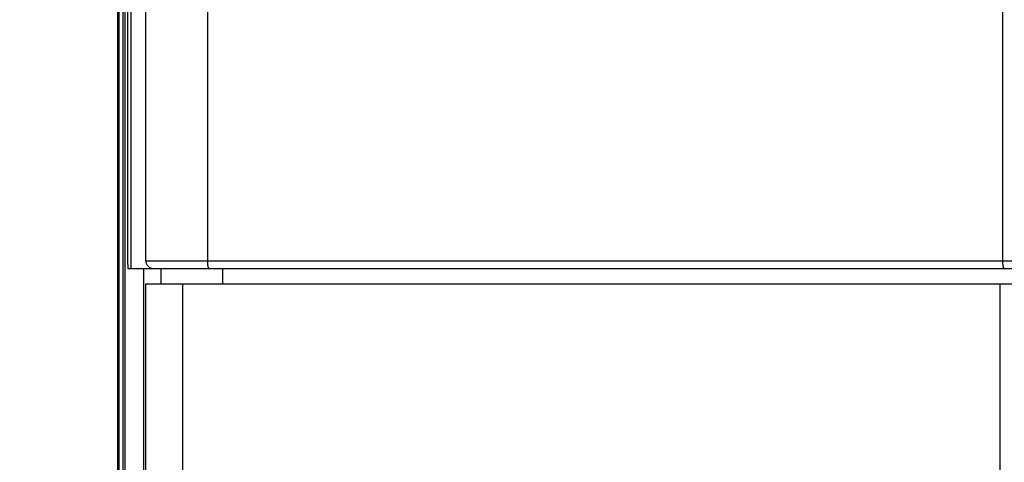
# Model space of a CAD drawing. Units: millimetres. Extents: x 71 to 2780, y -2212 to -1122.
# Drawn here: x 1727 to 1791, y -1986 to -1957 of the extents above; entities that cross this region are included whole.
import ezdxf

# ---------------------------------------------------------------- set-up
doc = ezdxf.new("R2010")
doc.units = ezdxf.units.MM
doc.header["$LTSCALE"] = 65.395
doc.header["$PDMODE"] = 33
doc.header["$PDSIZE"] = 1
doc.layers.get('0').update_dxf_attribs({"linetype": 'CONTINUOUS'})
doc.layers.get('Defpoints').update_dxf_attribs({"linetype": 'CONTINUOUS'})
for name, color, linetype in [('3110T_U_52_DXF_CONTINUOUS_LINE', 7, 'CONTINUOUS'), ('C_BTM_129_DXF_CONTINUOUS_LINE', 7, 'CONTINUOUS'), ('LCD_DXF_CONTINUOUS_LINE', 7, 'CONTINUOUS'), ('MAZ630128_DXF_CONTINUOUS_LINE', 7, 'CONTINUOUS'), ('MCK666698_DXF_CONTINUOUS_LINE', 7, 'CONTINUOUS')]:
    doc.layers.add(name, color=color, linetype=linetype)
doc.styles.get("Standard").update_dxf_attribs({"font": 'txt', "width": 0.8})
doc.dimstyles.get("Standard").update_dxf_attribs({"dimtxt": 2.5, "dimasz": 3, "dimexe": 0.18, "dimexo": 0.0625, "dimgap": 0.09, "dimtad": 1, "dimdsep": 46, "dimtxsty": 'Standard', "dimcen": 0.09, "dimadec": 0, "dimazin": 0, "dimtol": 1, "dimtp": 0.01, "dimtm": 0.01, "dimtfac": 1, "dimtofl": 0, "dimtmove": 0, "dimatfit": 3, "dimfxl": 0, "dimtolj": 1, "dimarcsym": 0})

# ---------------------------------------------------------------- blocks, each defined once
blk = doc.blocks.new('*D8')
at = {"color": 0, "lineweight": 0}
for p, q in [((1847.554976984299, -1612.938139845), (1662.043337079134, -1612.938139845)), ((1670.043337079134, -1636.938139845), (1670.043337079134, -1802.218139845)), ((1670.043337079134, -1988.938139845), (1670.043337079134, -1823.658139845)), ((1847.554976984299, -2012.938139845), (1662.043337079134, -2012.938139845))]:
    blk.add_line(p, q, dxfattribs=at)
for points in [[(1666.043337079134, -1636.938139845), (1674.043337079134, -1636.938139845), (1670.043337079134, -1612.938139845)], [(1666.043337079134, -1988.938139845), (1674.043337079134, -1988.938139845), (1670.043337079134, -2012.938139845)]]:
    blk.add_solid(points, dxfattribs=at)
at = {"layer": 'Defpoints', "color": 0, "lineweight": 0}
for p in [(1855.554976984299, -1612.938139845), (1670.043337079134, -2012.938139845), (1855.554976984299, -2012.938139845)]:
    blk.add_point(p, dxfattribs=at)
at = {"color": 0, "lineweight": 0, "insert": (1670.043337079135, -1812.938139845), "char_height": 20, "attachment_point": 5}
blk.add_mtext('\\A1;400', dxfattribs=at)

msp = doc.modelspace()

# ---------------------------------------------------------------- linework, layer by layer
at = {"layer": '3110T_U_52_DXF_CONTINUOUS_LINE', "color": 7, "linetype": 'Continuous'}
for p, q in [((1733.254976984299, -1537.388139845), (1733.254976984299, -2126.988139845)), ((1733.004976984299, -2116.6029750379), (1733.004976984299, -1547.7733046521))]:
    msp.add_line(p, q, dxfattribs=at)
at = {"layer": 'C_BTM_129_DXF_CONTINUOUS_LINE', "color": 7, "linetype": 'Continuous'}
for p, q in [((1733.4049769843, -2124.488139845), (1733.4049769843, -1543.588139845)), ((1734.604976984299, -1972.938139845), (1734.604976984299, -2124.4881398287))]:
    msp.add_line(p, q, dxfattribs=at)
at = {"layer": 'LCD_DXF_CONTINUOUS_LINE', "color": 7, "linetype": 'Continuous'}
for p, q in [((1732.9049769843, -1537.388139845), (1732.9049769843, -2126.988139845)), ((1733.254976984299, -1537.388139845), (1733.254976984299, -2126.988139845)), ((1733.004976984299, -2116.6029750379), (1733.004976984299, -1547.7733046521))]:
    msp.add_line(p, q, dxfattribs=at)
at = {"layer": 'MAZ630128_DXF_CONTINUOUS_LINE', "color": 7, "linetype": 'Continuous'}
for p, q in [((1733.799804842599, -1972.938139845), (1733.799804842599, -1692.938139845)), ((1790.809777512499, -1972.438139845), (1790.809777512499, -1693.438139845)), ((1733.554976984299, -1694.438139845), (1733.554976984299, -1971.438139845)), ((1734.754976984299, -1972.438139845), (1734.754976984299, -1955.938139845)), ((1738.800932007399, -1972.438139845), (1738.800932007399, -1955.938139845)), ((1734.754976984299, -1972.438139845), (1824.1549769843, -1972.438139845)), ((1733.581159581699, -1972.938139845), (1824.6549769843, -1972.938139845)), ((1735.754976984299, -1973.938139845), (1735.754976984299, -1972.938139845)), ((1739.800932007399, -1973.938139845), (1739.800932007399, -1972.938139845))]:
    msp.add_line(p, q, dxfattribs=at)
msp.add_arc((1735.254976984299, -1972.438139845), 0.5, 180, 270, dxfattribs=at)
for points, start_tangent, end_tangent in [([(1733.554976984299, -1971.438139845), (1733.554977320299, -1971.4457397164), (1733.554978328499, -1971.4533393927), (1733.554980008799, -1971.4609386791), (1733.5549823611, -1971.4685373803), (1733.554985385299, -1971.4761353016), (1733.5549890815, -1971.4837322479), (1733.554993449499, -1971.4913280242), (1733.5549984892, -1971.4989224357), (1733.555004200399, -1971.5065152875), (1733.555010583099, -1971.5141063847), (1733.555017636999, -1971.5216955325), (1733.555025361999, -1971.5292825363), (1733.555033757899, -1971.5368672013), (1733.555042824399, -1971.5444493329), (1733.555052561399, -1971.5520287364), (1733.555062968499, -1971.5596052176), (1733.555074045599, -1971.5671785818), (1733.555085792299, -1971.5747486348), (1733.5550982083, -1971.5823151822), (1733.555111293299, -1971.5898780301), (1733.555125047099, -1971.5974369842), (1733.555139469099, -1971.6049918506), (1733.555154559099, -1971.6125424355), (1733.555170316599, -1971.620088545), (1733.555186741299, -1971.6276299855), (1733.555203832799, -1971.6351665636), (1733.5552215906, -1971.6426980857), (1733.555240014199, -1971.6502243587), (1733.555259103099, -1971.6577451894), (1733.555278856999, -1971.6652603848), (1733.555299275299, -1971.672769752), (1733.5553203574, -1971.6802730983), (1733.555342102799, -1971.6877702313), (1733.555364510999, -1971.6952609584), (1733.555387581299, -1971.7027450875), (1733.555411313299, -1971.7102224265), (1733.555435706299, -1971.7176927835), (1733.5554607596, -1971.7251559668), (1733.5554864726, -1971.7326117849), (1733.555512844699, -1971.7400600464), (1733.555539875099, -1971.7475005603), (1733.5555675633, -1971.7549331355), (1733.555595908399, -1971.7623575813), (1733.555624909799, -1971.7697737071), (1733.5556545667, -1971.7771813227), (1733.555684878299, -1971.784580238), (1733.555715843999, -1971.791970263), (1733.555747462799, -1971.7993512081), (1733.555779733899, -1971.8067228839), (1733.555812656599, -1971.8140851012), (1733.55584623, -1971.8214376711), (1733.555880453299, -1971.8287804048), (1733.555915325499, -1971.8361131139), (1733.5559508458, -1971.8434356101), (1733.555987013199, -1971.8507477057), (1733.556023826799, -1971.8580492129), (1733.556061285699, -1971.8653399443), (1733.556099388999, -1971.8726197128), (1733.556138135599, -1971.8798883315), (1733.556177524599, -1971.887145614), (1733.556217554799, -1971.8943913739), (1733.556258225499, -1971.9016254253), (1733.556299535399, -1971.9088475825), (1733.556341483499, -1971.9160576601), (1733.5563840687, -1971.9232554731), (1733.556427289999, -1971.9304408367), (1733.556471146199, -1971.9376135665), (1733.5565156363, -1971.9447734785), (1733.556560758999, -1971.9519203888), (1733.556606513199, -1971.9590541139), (1733.556652897799, -1971.9661744709), (1733.556699911599, -1971.9732812769), (1733.556747553299, -1971.9803743494), (1733.556795821699, -1971.9874535065), (1733.556844715599, -1971.9945185665), (1733.556894233699, -1972.0015693479), (1733.5569443749, -1972.0086056698), (1733.556995137699, -1972.0156273515), (1733.557046520799, -1972.0226342129), (1733.557098523099, -1972.0296260741), (1733.557151143099, -1972.0366027556), (1733.5572043794, -1972.0435640782), (1733.5572582308, -1972.0505098634), (1733.557312695799, -1972.0574399328), (1733.557367772999, -1972.0643541085), (1733.557423461099, -1972.0712522129), (1733.5574797586, -1972.0781340692), (1733.557536663999, -1972.0849995005), (1733.557594175899, -1972.0918483306), (1733.5576522929, -1972.0986803837), (1733.5577110134, -1972.1054954844), (1733.557770335899, -1972.1122934578), (1733.557830258899, -1972.1190741293), (1733.557890780799, -1972.1258373248), (1733.557951900199, -1972.1325828708), (1733.558013615499, -1972.139310594), (1733.558075924999, -1972.1460203218), (1733.558138827099, -1972.1527118818), (1733.558202320399, -1972.1593851023), (1733.558266402999, -1972.1660398118), (1733.5583310734, -1972.1726758397), (1733.558396329999, -1972.1792930155), (1733.558462171, -1972.1858911693), (1733.5585285948, -1972.1924701316), (1733.558595599599, -1972.1990297337), (1733.5586631838, -1972.205569807), (1733.558731345499, -1972.2120901836), (1733.558800083199, -1972.2185906962), (1733.558869394899, -1972.2250711778), (1733.558939278899, -1972.2315314619), (1733.559009733499, -1972.2379713828), (1733.559080756799, -1972.2443907751), (1733.559152346999, -1972.250789474), (1733.559224502199, -1972.257167315), (1733.5592972207, -1972.2635241345), (1733.559370500499, -1972.2698597693), (1733.559444339799, -1972.2761740566), (1733.559518736599, -1972.2824668343), (1733.5595936891, -1972.2887379408), (1733.559669195299, -1972.294987215), (1733.559745253399, -1972.3012144966), (1733.559821861299, -1972.3074196255), (1733.559899017099, -1972.3136024425), (1733.5599767188, -1972.3197627887), (1733.5600549644, -1972.3259005059), (1733.560133751899, -1972.3320154366), (1733.5602130793, -1972.3381074237), (1733.560292944599, -1972.3441763107), (1733.560373345699, -1972.3502219417), (1733.560454280499, -1972.3562441616), (1733.560535746899, -1972.3622428156), (1733.560617743, -1972.3682177496), (1733.560700266499, -1972.3741688103), (1733.560783315399, -1972.3800958448), (1733.560866887499, -1972.3859987008), (1733.5609509807, -1972.3918772268), (1733.561035592799, -1972.3977312717), (1733.561120721599, -1972.4035606853), (1733.561206365099, -1972.4093653177), (1733.561292520799, -1972.4151450199), (1733.5613791868, -1972.4208996434), (1733.561466360699, -1972.4266290404), (1733.561554040299, -1972.4323330638), (1733.561642223299, -1972.438011567), (1733.561730907599, -1972.4436644042), (1733.561820090699, -1972.4492914302), (1733.561909770499, -1972.4548925003), (1733.561999944599, -1972.4604674709), (1733.562090610699, -1972.4660161986), (1733.5621817664, -1972.4715385409), (1733.5622734096, -1972.4770343559), (1733.562365537699, -1972.4825035025), (1733.562458148399, -1972.4879458402), (1733.562551239399, -1972.4933612291), (1733.562644808299, -1972.4987495302), (1733.5627388526, -1972.504110605), (1733.562833369999, -1972.5094443158), (1733.562928357999, -1972.5147505256), (1733.563023814199, -1972.520029098), (1733.563119736099, -1972.5252798974), (1733.563216121299, -1972.530502789), (1733.563312967299, -1972.5356976386), (1733.563410271599, -1972.5408643126), (1733.563508031799, -1972.5460026783), (1733.563606245199, -1972.5511126038), (1733.563704909499, -1972.5561939577), (1733.563804021999, -1972.5612466096), (1733.563903580199, -1972.5662704294), (1733.5640035816, -1972.5712652883), (1733.5641040235, -1972.5762310578), (1733.5642049035, -1972.5811676103), (1733.564306218899, -1972.586074819), (1733.564407967099, -1972.5909525579), (1733.564510145599, -1972.5958007016), (1733.564612751599, -1972.6006191254), (1733.564715782599, -1972.6054077057), (1733.564819235899, -1972.6101663193), (1733.564923108899, -1972.614894844), (1733.565027398899, -1972.6195931583), (1733.5651321031, -1972.6242611413), (1733.565237218999, -1972.6288986733), (1733.565342743899, -1972.633505635), (1733.565448674899, -1972.6380819079), (1733.565555009499, -1972.6426273746), (1733.565661744799, -1972.6471419182), (1733.565768878199, -1972.6516254227), (1733.565876406799, -1972.6560777729), (1733.565984328, -1972.6604988543), (1733.5660926389, -1972.6648885533), (1733.566201336799, -1972.6692467572), (1733.566310418899, -1972.6735733538), (1733.566419882299, -1972.6778682321), (1733.566529724299, -1972.6821312816), (1733.566639942099, -1972.6863623927), (1733.566750532799, -1972.6905614568), (1733.566861493599, -1972.6947283659), (1733.566972821599, -1972.6988630128), (1733.567084513999, -1972.7029652915), (1733.567196567899, -1972.7070350963), (1733.5673089804, -1972.7110723227), (1733.567421748699, -1972.7150768669), (1733.567534869799, -1972.719048626), (1733.567648340899, -1972.722987498), (1733.567762158999, -1972.7268933815), (1733.567876321199, -1972.7307661762), (1733.567990824599, -1972.7346057825), (1733.568105666199, -1972.7384121017), (1733.568220843199, -1972.742185036), (1733.568336352399, -1972.7459244884), (1733.568452190999, -1972.7496303629), (1733.568568356099, -1972.753302564), (1733.568684844499, -1972.7569409975), (1733.568801653299, -1972.7605455697), (1733.568918779599, -1972.7641161881), (1733.569036220299, -1972.7676527609), (1733.569153972399, -1972.7711551971), (1733.569272032799, -1972.7746234067), (1733.569390398599, -1972.7780573005), (1733.5695090668, -1972.7814567903), (1733.569628034099, -1972.7848217887), (1733.569747297699, -1972.7881522091), (1733.569866854399, -1972.791447966), (1733.569986701099, -1972.7947089746), (1733.570106834899, -1972.7979351511), (1733.5702272526, -1972.8011264126), (1733.570347951099, -1972.804282677), (1733.570468927199, -1972.8074038631), (1733.570590177999, -1972.8104898907), (1733.570711700299, -1972.8135406805), (1733.570833491, -1972.816556154), (1733.570955546899, -1972.8195362337), (1733.571077865, -1972.8224808431), (1733.571200441899, -1972.8253899063), (1733.571323274799, -1972.8282633486), (1733.571446360199, -1972.8311010961), (1733.571569695199, -1972.8339030759), (1733.571693276599, -1972.8366692158), (1733.571817101099, -1972.8393994449), (1733.5719411655, -1972.8420936928), (1733.572065466799, -1972.8447518904), (1733.572190001699, -1972.8473739692), (1733.572314766999, -1972.8499598618), (1733.5724397595, -1972.8525095018), (1733.572564975999, -1972.8550228236), (1733.572690413199, -1972.8574997626), (1733.572816067999, -1972.859940255), (1733.572941937199, -1972.8623442382), (1733.573068017399, -1972.8647116503), (1733.573194305499, -1972.8670424304), (1733.573320798199, -1972.8693365187), (1733.573447492299, -1972.871593856), (1733.573574384499, -1972.8738143845), (1733.5737014715, -1972.8759980469), (1733.573828750199, -1972.8781447871), (1733.573956217099, -1972.8802545499), (1733.574083869099, -1972.8823272811), (1733.574211702799, -1972.8843629273), (1733.5743397151, -1972.8863614363), (1733.574467902499, -1972.8883227566), (1733.574596261799, -1972.8902468378), (1733.574724789799, -1972.8921336304), (1733.574853483, -1972.8939830859), (1733.574982338199, -1972.8957951567), (1733.575111352099, -1972.8975697963), (1733.575240521399, -1972.8993069589), (1733.575369842699, -1972.9010066), (1733.575499312799, -1972.9026686757), (1733.575628928299, -1972.9042931435), (1733.575758685799, -1972.9058799614), (1733.575888582099, -1972.9074290888), (1733.5760186139, -1972.9089404856), (1733.576148777599, -1972.9104141132), (1733.576279070099, -1972.9118499335), (1733.576409487999, -1972.9132479097), (1733.576540027899, -1972.9146080058), (1733.576670686499, -1972.9159301868), (1733.5768014604, -1972.9172144188), (1733.5769323462, -1972.9184606686), (1733.577063340699, -1972.9196689043), (1733.5771944404, -1972.9208390947), (1733.577325641899, -1972.9219712098), (1733.5774569419, -1972.9230652205), (1733.577588337099, -1972.9241210986), (1733.577719823999, -1972.925138817), (1733.5778513992, -1972.9261183495), (1733.577983059499, -1972.9270596709), (1733.578114801299, -1972.927962757), (1733.5782466214, -1972.9288275845), (1733.578378516299, -1972.9296541313), (1733.5785104826, -1972.930442376), (1733.578642516999, -1972.9311922984), (1733.5787746161, -1972.9319038793), (1733.578906776399, -1972.9325771002), (1733.579038994699, -1972.933211944), (1733.579171267299, -1972.9338083942), (1733.579303591099, -1972.9343664355), (1733.579435962499, -1972.9348860536), (1733.579568378299, -1972.9353672352), (1733.5797008349, -1972.9358099677), (1733.579833328999, -1972.9362142399), (1733.5799658571, -1972.9365800414), (1733.5800984159, -1972.9369073627), (1733.580231001999, -1972.9371961954), (1733.580363611899, -1972.9374465321), (1733.580496242299, -1972.9376583664), (1733.580628889699, -1972.9378316928), (1733.580761550799, -1972.9379665068), (1733.580894222099, -1972.938062805), (1733.5810269002, -1972.9381205849), (1733.581159581699, -1972.938139845)], (0, -1), (1, 0)), ([(1738.896336505099, -1972.938139845), (1738.895701505399, -1972.9381287698), (1738.895066533799, -1972.9380955445), (1738.894431618499, -1972.9380401706), (1738.8937967876, -1972.9379626506), (1738.893162069199, -1972.9378629879), (1738.8925274914, -1972.937741187), (1738.891893082399, -1972.9375972532), (1738.891258870199, -1972.9374311929), (1738.890624882999, -1972.9372430134), (1738.889991148799, -1972.9370327232), (1738.889357695699, -1972.9368003315), (1738.888724551799, -1972.9365458486), (1738.888091745099, -1972.9362692857), (1738.887459303599, -1972.9359706552), (1738.8868272554, -1972.9356499703), (1738.8861956285, -1972.9353072452), (1738.885564450799, -1972.934942495), (1738.884933750399, -1972.9345557359), (1738.884303555099, -1972.934146985), (1738.883673892799, -1972.9337162605), (1738.883044791599, -1972.9332635815), (1738.882416279099, -1972.932788968), (1738.881788383399, -1972.9322924409), (1738.881161132099, -1972.9317740224), (1738.880534553199, -1972.9312337354), (1738.879908674299, -1972.9306716038), (1738.879283523099, -1972.9300876525), (1738.878659127399, -1972.9294819073), (1738.878035514899, -1972.9288543953), (1738.877412713099, -1972.928205144), (1738.876790749599, -1972.9275341823), (1738.876169652099, -1972.92684154), (1738.875549447899, -1972.9261272476), (1738.874930164699, -1972.9253913369), (1738.874311829699, -1972.9246338404), (1738.873694470499, -1972.9238547917), (1738.873078114299, -1972.9230542253), (1738.872462788599, -1972.9222321767), (1738.871848520399, -1972.9213886823), (1738.871235337099, -1972.9205237795), (1738.870623265799, -1972.9196375065), (1738.870012333599, -1972.9187299027), (1738.8694025676, -1972.9178010082), (1738.8687939949, -1972.9168508642), (1738.868186642199, -1972.9158795129), (1738.867580536699, -1972.9148869971), (1738.866975705099, -1972.9138733609), (1738.8663721741, -1972.9128386493), (1738.865769970699, -1972.911782908), (1738.865169121299, -1972.9107061837), (1738.864569652699, -1972.9096085243), (1738.863971591499, -1972.9084899784), (1738.863374963999, -1972.9073505954), (1738.862779796699, -1972.9061904259), (1738.8621861161, -1972.9050095212), (1738.861593948299, -1972.9038079338), (1738.861003319699, -1972.9025857167), (1738.8604142564, -1972.9013429242), (1738.8598267844, -1972.9000796113), (1738.859240929899, -1972.898795834), (1738.858656718799, -1972.8974916491), (1738.858074176899, -1972.8961671145), (1738.857493330099, -1972.8948222887), (1738.856914204099, -1972.8934572315), (1738.8563368245, -1972.8920720032), (1738.855761216899, -1972.8906666652), (1738.855187406899, -1972.8892412798), (1738.854615419799, -1972.8877959101), (1738.854045281099, -1972.8863306202), (1738.853477015799, -1972.884845475), (1738.852910649299, -1972.8833405402), (1738.8523462066, -1972.8818158826), (1738.851783712699, -1972.8802715696), (1738.851223192599, -1972.8787076698), (1738.850664670999, -1972.8771242523), (1738.850108172699, -1972.8755213873), (1738.849553722399, -1972.8738991459), (1738.849001344599, -1972.8722575999), (1738.8484510638, -1972.870596822), (1738.847902904399, -1972.8689168857), (1738.847356890699, -1972.8672178657), (1738.8468130468, -1972.865499837), (1738.846271396799, -1972.8637628757), (1738.845731964799, -1972.862007059), (1738.845194774599, -1972.8602324645), (1738.84465985, -1972.8584391708), (1738.844127214799, -1972.8566272574), (1738.8435968925, -1972.8547968046), (1738.8430689067, -1972.8529478934), (1738.842543280599, -1972.8510806058), (1738.842020037599, -1972.8491950245), (1738.841499200899, -1972.847291233), (1738.8409807936, -1972.8453693157), (1738.840464838599, -1972.8434293576), (1738.839951358699, -1972.8414714448), (1738.839440376799, -1972.839495664), (1738.838931915399, -1972.8375021027), (1738.838425997199, -1972.8354908492), (1738.837922644399, -1972.8334619927), (1738.837421879399, -1972.8314156229), (1738.836923724399, -1972.8293518307), (1738.836428201399, -1972.8272707073), (1738.8359353325, -1972.825172345), (1738.835445139299, -1972.8230568368), (1738.834957643799, -1972.8209242763), (1738.834472867399, -1972.8187747581), (1738.833990831599, -1972.8166083773), (1738.833511557699, -1972.81442523), (1738.833035067099, -1972.8122254128), (1738.832561380899, -1972.8100090233), (1738.832090519899, -1972.8077761595), (1738.831622505099, -1972.8055269205), (1738.8311573572, -1972.8032614058), (1738.830695096799, -1972.8009797159), (1738.830235744299, -1972.7986819517), (1738.8297793202, -1972.7963682152), (1738.829325844699, -1972.7940386088), (1738.828875337799, -1972.7916932356), (1738.828427819499, -1972.7893321997), (1738.827983309699, -1972.7869556056), (1738.827541827899, -1972.7845635586), (1738.8271033939, -1972.7821561646), (1738.826668026899, -1972.7797335304), (1738.8262357463, -1972.7772957632), (1738.825806571299, -1972.774842971), (1738.825380520799, -1972.7723752625), (1738.8249576137, -1972.7698927471), (1738.824537868799, -1972.7673955346), (1738.824121304699, -1972.7648837357), (1738.823707939699, -1972.7623574618), (1738.823297792299, -1972.7598168246), (1738.8228908806, -1972.7572619369), (1738.822487222599, -1972.7546929117), (1738.8220868362, -1972.7521098628), (1738.821689739099, -1972.7495129047), (1738.821295948999, -1972.7469021525), (1738.8209054832, -1972.7442777218), (1738.820518359199, -1972.7416397289), (1738.820134593899, -1972.7389882905), (1738.8197542045, -1972.7363235243), (1738.819377207699, -1972.7336455482), (1738.819003620399, -1972.7309544809), (1738.8186334589, -1972.7282504417), (1738.8182667398, -1972.7255335502), (1738.817903479199, -1972.7228039268), (1738.817543693399, -1972.7200616925), (1738.8171873981, -1972.7173069688), (1738.816834609199, -1972.7145398777), (1738.8164853424, -1972.7117605418), (1738.816139612999, -1972.7089690842), (1738.815797436399, -1972.7061656286), (1738.815458827799, -1972.7033502991), (1738.815123802199, -1972.7005232205), (1738.8147923744, -1972.6976845181), (1738.814464559, -1972.6948343176), (1738.8141403707, -1972.6919727452), (1738.813819823799, -1972.6890999278), (1738.813502932399, -1972.6862159925), (1738.8131897107, -1972.6833210673), (1738.812880172399, -1972.6804152802), (1738.812574331399, -1972.6774987601), (1738.812272201099, -1972.6745716361), (1738.8119737949, -1972.671634038), (1738.8116791261, -1972.6686860958), (1738.8113882077, -1972.6657279401), (1738.811101052599, -1972.6627597021), (1738.8108176735, -1972.6597815132), (1738.810538082999, -1972.6567935053), (1738.810262293499, -1972.6537958108), (1738.809990317199, -1972.6507885625), (1738.809722166, -1972.6477718937), (1738.809457851999, -1972.6447459379), (1738.809197386799, -1972.6417108293), (1738.808940781999, -1972.6386667023), (1738.808688048799, -1972.6356136917), (1738.808439198599, -1972.6325519328), (1738.808194242399, -1972.6294815612), (1738.807953190899, -1972.626402713), (1738.807716054899, -1972.6233155246), (1738.807482844899, -1972.6202201327), (1738.807253571199, -1972.6171166744), (1738.807028243999, -1972.6140052873), (1738.8068068732, -1972.6108861091), (1738.806589468699, -1972.6077592781), (1738.80637604, -1972.6046249328), (1738.806166596699, -1972.601483212), (1738.805961148099, -1972.5983342549), (1738.805759703099, -1972.5951782011), (1738.805562270899, -1972.5920151902), (1738.805368859999, -1972.5888453626), (1738.805179478999, -1972.5856688585), (1738.804994136399, -1972.5824858187), (1738.804812840399, -1972.5792963843), (1738.804635599, -1972.5761006964), (1738.804462419999, -1972.5728988968), (1738.804293311199, -1972.5696911272), (1738.804128279899, -1972.5664775297), (1738.803967333599, -1972.5632582467), (1738.8038104793, -1972.5600334209), (1738.803657724099, -1972.556803195), (1738.803509074599, -1972.5535677122), (1738.803364537399, -1972.5503271158), (1738.803224119099, -1972.5470815495), (1738.8030878256, -1972.5438311569), (1738.8029556632, -1972.540576082), (1738.802827637699, -1972.5373164691), (1738.802703754699, -1972.5340524626), (1738.802584019799, -1972.5307842071), (1738.802468438199, -1972.5275118473), (1738.802357014999, -1972.5242355282), (1738.802249755199, -1972.5209553951), (1738.802146663599, -1972.5176715931), (1738.802047744699, -1972.5143842677), (1738.801953002899, -1972.5110935647), (1738.801862442299, -1972.5077996297), (1738.8017760671, -1972.5045026087), (1738.801693880999, -1972.5012026478), (1738.801615887699, -1972.4978998931), (1738.801542090599, -1972.494594491), (1738.801472492899, -1972.4912865879), (1738.801407097899, -1972.4879763303), (1738.801345908299, -1972.4846638649), (1738.801288926899, -1972.4813493385), (1738.801236156299, -1972.4780328978), (1738.801187598599, -1972.4747146899), (1738.801143256199, -1972.4713948616), (1738.801103130899, -1972.4680735601), (1738.801067224599, -1972.4647509325), (1738.801035538799, -1972.461427126), (1738.8010080749, -1972.4581022878), (1738.800984834199, -1972.4547765653), (1738.800965817699, -1972.4514501058), (1738.8009510262, -1972.4481230566), (1738.800940460299, -1972.4447955651), (1738.800934120699, -1972.4414677788), (1738.800932007399, -1972.438139845)], (-1, 0), (0, 1)), ([(1790.905182010199, -1972.938139845), (1790.904547010499, -1972.9381287698), (1790.903912038899, -1972.9380955445), (1790.903277123599, -1972.9380401706), (1790.9026422927, -1972.9379626506), (1790.902007574299, -1972.9378629879), (1790.9013729965, -1972.937741187), (1790.900738587499, -1972.9375972532), (1790.900104375299, -1972.9374311929), (1790.899470388099, -1972.9372430134), (1790.898836653899, -1972.9370327232), (1790.898203200799, -1972.9368003315), (1790.897570056899, -1972.9365458486), (1790.896937250099, -1972.9362692857), (1790.896304808699, -1972.9359706552), (1790.8956727605, -1972.9356499703), (1790.8950411336, -1972.9353072452), (1790.894409955899, -1972.934942495), (1790.893779255399, -1972.9345557359), (1790.893149060099, -1972.934146985), (1790.892519397899, -1972.9337162605), (1790.891890296699, -1972.9332635815), (1790.891261784199, -1972.932788968), (1790.890633888499, -1972.9322924409), (1790.890006637199, -1972.9317740224), (1790.889380058299, -1972.9312337354), (1790.888754179399, -1972.9306716038), (1790.888129028199, -1972.9300876525), (1790.887504632499, -1972.9294819073), (1790.886881019999, -1972.9288543953), (1790.886258218199, -1972.928205144), (1790.885636254699, -1972.9275341823), (1790.885015157199, -1972.92684154), (1790.884394952999, -1972.9261272476), (1790.883775669699, -1972.9253913369), (1790.883157334799, -1972.9246338404), (1790.882539975599, -1972.9238547917), (1790.881923619399, -1972.9230542253), (1790.881308293699, -1972.9222321767), (1790.880694025499, -1972.9213886823), (1790.880080842199, -1972.9205237795), (1790.879468770899, -1972.9196375065), (1790.878857838699, -1972.9187299027), (1790.8782480727, -1972.9178010082), (1790.8776395, -1972.9168508642), (1790.877032147299, -1972.9158795129), (1790.876426041799, -1972.9148869971), (1790.875821210099, -1972.9138733609), (1790.8752176792, -1972.9128386493), (1790.874615475799, -1972.911782908), (1790.874014626399, -1972.9107061837), (1790.873415157799, -1972.9096085243), (1790.872817096599, -1972.9084899784), (1790.872220469099, -1972.9073505954), (1790.871625301799, -1972.9061904259), (1790.8710316212, -1972.9050095212), (1790.870439453399, -1972.9038079338), (1790.869848824799, -1972.9025857167), (1790.8692597615, -1972.9013429242), (1790.8686722895, -1972.9000796113), (1790.868086434999, -1972.898795834), (1790.867502223899, -1972.8974916491), (1790.866919681999, -1972.8961671145), (1790.866338835199, -1972.8948222887), (1790.865759709199, -1972.8934572315), (1790.8651823296, -1972.8920720032), (1790.864606721999, -1972.8906666652), (1790.864032911999, -1972.8892412798), (1790.863460924899, -1972.8877959101), (1790.862890786199, -1972.8863306202), (1790.862322520899, -1972.884845475), (1790.861756154399, -1972.8833405402), (1790.8611917117, -1972.8818158826), (1790.860629217799, -1972.8802715696), (1790.860068697599, -1972.8787076698), (1790.859510176099, -1972.8771242523), (1790.858953677799, -1972.8755213873), (1790.858399227499, -1972.8738991459), (1790.857846849699, -1972.8722575999), (1790.8572965689, -1972.870596822), (1790.856748409499, -1972.8689168857), (1790.856202395799, -1972.8672178657), (1790.8556585519, -1972.865499837), (1790.855116901899, -1972.8637628757), (1790.854577469899, -1972.862007059), (1790.854040279699, -1972.8602324645), (1790.8535053551, -1972.8584391708), (1790.852972719899, -1972.8566272574), (1790.8524423976, -1972.8547968046), (1790.851914411699, -1972.8529478934), (1790.851388785699, -1972.8510806058), (1790.850865542699, -1972.8491950245), (1790.850344705999, -1972.847291233), (1790.8498262987, -1972.8453693157), (1790.849310343699, -1972.8434293576), (1790.848796863799, -1972.8414714448), (1790.848285881899, -1972.839495664), (1790.847777420499, -1972.8375021027), (1790.847271502299, -1972.8354908492), (1790.846768149499, -1972.8334619927), (1790.846267384499, -1972.8314156229), (1790.845769229499, -1972.8293518307), (1790.845273706499, -1972.8272707073), (1790.8447808376, -1972.825172345), (1790.844290644399, -1972.8230568368), (1790.843803148899, -1972.8209242763), (1790.843318372399, -1972.8187747581), (1790.842836336699, -1972.8166083773), (1790.842357062799, -1972.81442523), (1790.841880572199, -1972.8122254128), (1790.841406885999, -1972.8100090233), (1790.840936024999, -1972.8077761595), (1790.840468010199, -1972.8055269205), (1790.8400028623, -1972.8032614058), (1790.839540601799, -1972.8009797159), (1790.839081249399, -1972.7986819517), (1790.8386248253, -1972.7963682152), (1790.838171349799, -1972.7940386088), (1790.837720842899, -1972.7916932356), (1790.837273324599, -1972.7893321997), (1790.836828814799, -1972.7869556056), (1790.836387332999, -1972.7845635586), (1790.835948898899, -1972.7821561646), (1790.835513531999, -1972.7797335304), (1790.8350812514, -1972.7772957632), (1790.834652076399, -1972.774842971), (1790.834226025899, -1972.7723752625), (1790.8338031188, -1972.7698927471), (1790.833383373899, -1972.7673955346), (1790.832966809799, -1972.7648837357), (1790.832553444799, -1972.7623574618), (1790.832143297399, -1972.7598168246), (1790.8317363857, -1972.7572619369), (1790.831332727699, -1972.7546929117), (1790.8309323413, -1972.7521098628), (1790.830535244199, -1972.7495129047), (1790.830141454099, -1972.7469021525), (1790.8297509883, -1972.7442777218), (1790.829363864299, -1972.7416397289), (1790.828980098999, -1972.7389882905), (1790.8285997096, -1972.7363235243), (1790.828222712799, -1972.7336455482), (1790.8278491254, -1972.7309544809), (1790.827478964, -1972.7282504417), (1790.8271122449, -1972.7255335502), (1790.826748984299, -1972.7228039268), (1790.826389198499, -1972.7200616925), (1790.8260329032, -1972.7173069688), (1790.825680114299, -1972.7145398777), (1790.8253308474, -1972.7117605418), (1790.824985118099, -1972.7089690842), (1790.824642941499, -1972.7061656286), (1790.824304332899, -1972.7033502991), (1790.823969307299, -1972.7005232205), (1790.8236378795, -1972.6976845181), (1790.8233100641, -1972.6948343176), (1790.8229858758, -1972.6919727452), (1790.822665328899, -1972.6890999278), (1790.822348437499, -1972.6862159925), (1790.8220352158, -1972.6833210673), (1790.821725677499, -1972.6804152802), (1790.821419836399, -1972.6774987601), (1790.821117706199, -1972.6745716361), (1790.8208193, -1972.671634038), (1790.8205246312, -1972.6686860958), (1790.8202337128, -1972.6657279401), (1790.819946557699, -1972.6627597021), (1790.8196631786, -1972.6597815132), (1790.819383588099, -1972.6567935053), (1790.819107798599, -1972.6537958108), (1790.818835822199, -1972.6507885625), (1790.8185676711, -1972.6477718937), (1790.818303357099, -1972.6447459379), (1790.818042891899, -1972.6417108293), (1790.817786286999, -1972.6386667023), (1790.817533553899, -1972.6356136917), (1790.817284703699, -1972.6325519328), (1790.817039747499, -1972.6294815612), (1790.816798695999, -1972.626402713), (1790.816561559999, -1972.6233155246), (1790.816328349999, -1972.6202201327), (1790.816099076299, -1972.6171166744), (1790.815873749099, -1972.6140052873), (1790.8156523783, -1972.6108861091), (1790.815434973799, -1972.6077592781), (1790.8152215451, -1972.6046249328), (1790.815012101799, -1972.601483212), (1790.814806653199, -1972.5983342549), (1790.814605208199, -1972.5951782011), (1790.814407775899, -1972.5920151902), (1790.814214364999, -1972.5888453626), (1790.814024984099, -1972.5856688585), (1790.813839641499, -1972.5824858187), (1790.813658345499, -1972.5792963843), (1790.8134811041, -1972.5761006964), (1790.813307925099, -1972.5728988968), (1790.813138816299, -1972.5696911272), (1790.812973784999, -1972.5664775297), (1790.812812838699, -1972.5632582467), (1790.812655984399, -1972.5600334209), (1790.812503229199, -1972.556803195), (1790.812354579699, -1972.5535677122), (1790.812210042499, -1972.5503271158), (1790.812069624099, -1972.5470815495), (1790.8119333307, -1972.5438311569), (1790.8118011683, -1972.540576082), (1790.811673142799, -1972.5373164691), (1790.811549259799, -1972.5340524626), (1790.811429524899, -1972.5307842071), (1790.811313943299, -1972.5275118473), (1790.811202520099, -1972.5242355282), (1790.811095260299, -1972.5209553951), (1790.810992168699, -1972.5176715931), (1790.810893249799, -1972.5143842677), (1790.810798507999, -1972.5110935647), (1790.810707947399, -1972.5077996297), (1790.8106215722, -1972.5045026087), (1790.810539386099, -1972.5012026478), (1790.810461392799, -1972.4978998931), (1790.810387595599, -1972.494594491), (1790.810317997999, -1972.4912865879), (1790.810252602999, -1972.4879763303), (1790.810191413399, -1972.4846638649), (1790.810134431999, -1972.4813493385), (1790.810081661399, -1972.4780328978), (1790.810033103699, -1972.4747146899), (1790.809988761299, -1972.4713948616), (1790.809948635999, -1972.4680735601), (1790.8099127297, -1972.4647509325), (1790.809881043899, -1972.461427126), (1790.80985358, -1972.4581022878), (1790.809830339299, -1972.4547765653), (1790.809811322799, -1972.4514501058), (1790.8097965313, -1972.4481230566), (1790.809785965399, -1972.4447955651), (1790.809779625799, -1972.4414677788), (1790.809777512499, -1972.438139845)], (-1, 0), (0, 1))]:
    msp.add_spline(points, degree=3, dxfattribs=dict(at, start_tangent=start_tangent, end_tangent=end_tangent))
at = {"layer": 'MCK666698_DXF_CONTINUOUS_LINE', "color": 7, "linetype": 'Continuous'}
for p, q in [((1734.754976984299, -2096.988139845), (1734.754976984299, -1973.938139845)), ((1734.754976984299, -1973.938139845), (1824.6549769843, -1973.938139845)), ((1737.182549998199, -2096.988139845), (1737.182549998199, -1973.938139845)), ((1790.620737618099, -1973.938139845), (1790.620737618099, -2058.0366430138))]:
    msp.add_line(p, q, dxfattribs=at)

# ---------------------------------------------------------------- dimensions: what is measured, and where the dimension line sits
at = {"lineweight": 0}
dim = msp.add_linear_dim(base=(1670.043337079134, -2012.938139845), p1=(1855.554976984299, -1612.938139845), p2=(1855.554976984299, -2012.938139845), angle=90, dimstyle='Standard', override={"dimscale": 8, "dimexe": 1, "dimexo": 1, "dimtad": 0, "dimtih": 1, "dimdec": 1, "dimdsep": 0, "dimcen": 10.701, "dimtol": 0, "dimtdec": 4, "dimtzin": 0, "dimlwd": 0, "dimlwe": 0}, dxfattribs=at)
dim.commit()
dim.dimension.update_dxf_attribs({"geometry": '*D8', "text_midpoint": (1670.043337079135, -1812.938139845)})

doc.saveas('drawing.dxf')
